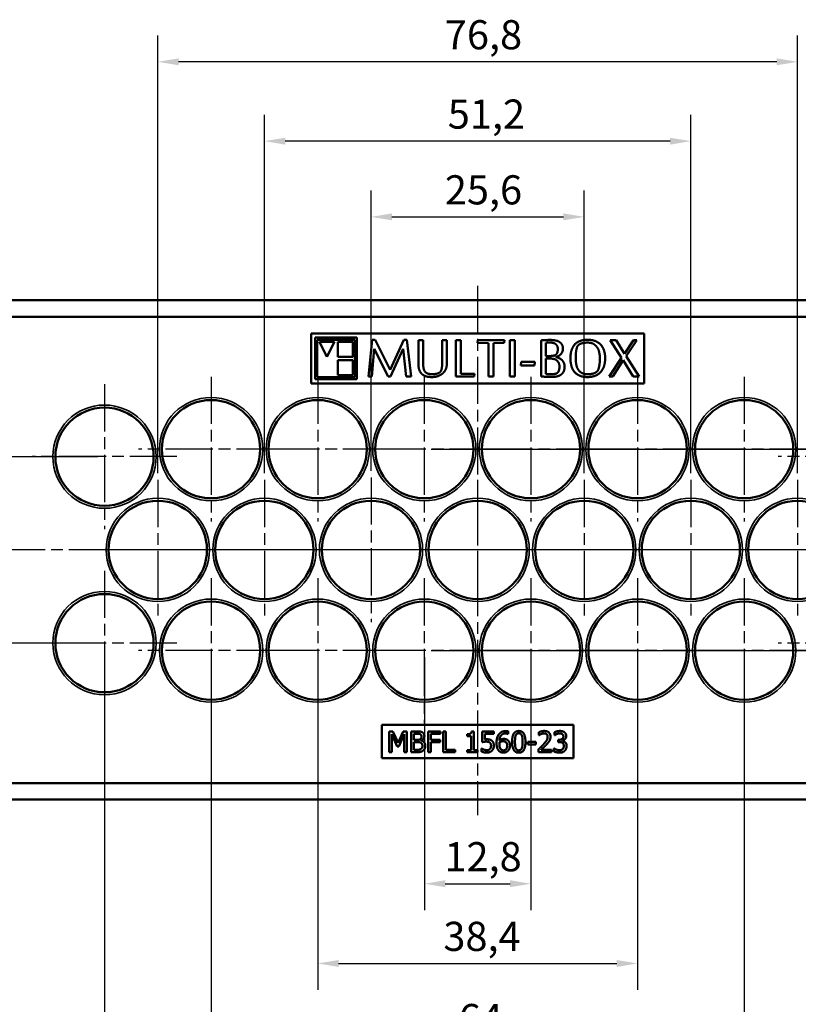
# Model space of a CAD drawing. Units: millimetres. Extents: x 0 to 420, y 0 to 297.
# Drawn here: x 55 to 148, y 76 to 194 of the extents above; entities that cross this region are included whole.
import ezdxf

# ---------------------------------------------------------------- set-up
doc = ezdxf.new("R2010")
doc.units = ezdxf.units.MM
doc.linetypes.add('CHAIN', pattern=[0.3543, 0.2362, -0.0295, 0.0591, -0.0295])
for name, color, linetype, lineweight in [('Bemaßung (ISO)', 7, 'Continuous', 25), ('Mittellinie (ISO)', 7, 'Continuous', 25), ('Mittelpunktmarkierung (ISO)', 7, 'Continuous', 25), ('Sichtbar (ISO)', 7, 'Continuous', 50), ('Sichtbar schmal (ISO)', 7, 'Continuous', 35)]:
    doc.layers.add(name, color=color, linetype=linetype, lineweight=lineweight)
doc.styles.add('Notiztext (DIN)', font='isocpeur.ttf')
doc.dimstyles.new('Standard (DIN)', dxfattribs={"dimtxt": 3.5, "dimasz": 2.5, "dimexe": 3.175, "dimexo": 0.8, "dimgap": 0.8, "dimtad": 1, "dimrnd": 1e-08, "dimzin": 0, "dimtxsty": 'Notiztext (DIN)', "dimcen": 0.09, "dimdle": 10, "dimclrd": 256, "dimclre": 256, "dimclrt": 256, "dimadec": 0, "dimazin": 0, "dimtfac": 1, "dimtmove": 0, "dimatfit": 3, "dimfxl": 1, "dimtolj": 1, "dimtzin": 0, "dimlwd": -1, "dimlwe": -1, "dimarcsym": 0})

# ---------------------------------------------------------------- blocks, each defined once
blk = doc.blocks.new('*D6')
at = {"layer": 'Bemaßung (ISO)', "transparency": 16777216}
for p, q in [((103.13, 117.66), (103.13, 87.29)), ((115.93, 117.66), (115.93, 87.29)), ((105.63, 90.46), (113.43, 90.46))]:
    blk.add_line(p, q, dxfattribs=at)
for points in [[(105.63, 90.88), (105.63, 90.05), (103.13, 90.46)], [(113.43, 90.88), (113.43, 90.05), (115.93, 90.46)]]:
    blk.add_solid(points, dxfattribs=at)
at = {"layer": 'Defpoints', "color": 0, "transparency": 16777216}
for p in [(103.13, 118.46), (115.93, 118.46), (115.93, 90.46)]:
    blk.add_point(p, dxfattribs=at)
at = {"layer": 'Bemaßung (ISO)', "transparency": 16777216, "insert": (105.54, 95.46), "char_height": 3.5, "attachment_point": 1, "style": 'Notiztext (DIN)'}
blk.add_mtext('\\A1;12,8', dxfattribs=at)
blk = doc.blocks.new('*D7')
at = {"layer": 'Bemaßung (ISO)', "transparency": 16777216}
for p, q in [((90.33, 117.66), (90.33, 77.71)), ((128.73, 117.66), (128.73, 77.71)), ((92.83, 80.89), (126.23, 80.89))]:
    blk.add_line(p, q, dxfattribs=at)
for points in [[(92.83, 81.3), (92.83, 80.47), (90.33, 80.89)], [(126.23, 81.3), (126.23, 80.47), (128.73, 80.89)]]:
    blk.add_solid(points, dxfattribs=at)
at = {"layer": 'Defpoints', "color": 0, "transparency": 16777216}
for p in [(90.33, 118.46), (128.73, 118.46), (128.73, 80.89)]:
    blk.add_point(p, dxfattribs=at)
at = {"layer": 'Bemaßung (ISO)', "transparency": 16777216, "insert": (105.41, 85.89), "char_height": 3.5, "attachment_point": 1, "style": 'Notiztext (DIN)'}
blk.add_mtext('\\A1;38,4', dxfattribs=at)
blk = doc.blocks.new('*D8')
at = {"layer": 'Bemaßung (ISO)', "transparency": 16777216}
for p, q in [((77.53, 117.66), (77.53, 68.55)), ((141.53, 117.66), (141.53, 68.55)), ((80.03, 71.72), (139.03, 71.72))]:
    blk.add_line(p, q, dxfattribs=at)
for points in [[(80.03, 72.14), (80.03, 71.3), (77.53, 71.72)], [(139.03, 72.14), (139.03, 71.3), (141.53, 71.72)]]:
    blk.add_solid(points, dxfattribs=at)
at = {"layer": 'Defpoints', "color": 0, "transparency": 16777216}
for p in [(77.53, 118.46), (141.53, 118.46), (141.53, 71.72)]:
    blk.add_point(p, dxfattribs=at)
at = {"layer": 'Bemaßung (ISO)', "transparency": 16777216, "insert": (107.25, 76.02), "char_height": 3.5, "attachment_point": 1, "style": 'Notiztext (DIN)'}
blk.add_mtext('\\A1;64', dxfattribs=at)
blk = doc.blocks.new('*D9')
at = {"layer": 'Bemaßung (ISO)', "transparency": 16777216}
for p, q in [((64.73, 118.56), (64.73, 58.49)), ((154.33, 118.56), (154.33, 58.49)), ((67.23, 61.66), (151.83, 61.66))]:
    blk.add_line(p, q, dxfattribs=at)
for points in [[(67.23, 62.08), (67.23, 61.25), (64.73, 61.66)], [(151.83, 62.08), (151.83, 61.25), (154.33, 61.66)]]:
    blk.add_solid(points, dxfattribs=at)
at = {"layer": 'Defpoints', "color": 0, "transparency": 16777216}
for p in [(64.73, 119.36), (154.33, 119.36), (154.33, 61.66)]:
    blk.add_point(p, dxfattribs=at)
at = {"layer": 'Bemaßung (ISO)', "transparency": 16777216, "insert": (105.59, 66.66), "char_height": 3.5, "attachment_point": 1, "style": 'Notiztext (DIN)'}
blk.add_mtext('\\A1;89,6', dxfattribs=at)
blk = doc.blocks.new('*D10')
at = {"layer": 'Bemaßung (ISO)', "transparency": 16777216}
for p, q in [((63.93, 141.76), (23.15, 141.76)), ((26.33, 139.26), (26.33, 121.86)), ((63.93, 119.36), (23.15, 119.36))]:
    blk.add_line(p, q, dxfattribs=at)
for points in [[(25.91, 139.26), (26.74, 139.26), (26.33, 141.76)], [(25.91, 121.86), (26.74, 121.86), (26.33, 119.36)]]:
    blk.add_solid(points, dxfattribs=at)
at = {"layer": 'Defpoints', "color": 0, "transparency": 16777216}
for p in [(64.73, 141.76), (26.33, 119.36), (64.73, 119.36)]:
    blk.add_point(p, dxfattribs=at)
at = {"layer": 'Bemaßung (ISO)', "transparency": 16777216, "insert": (21.33, 126.45), "char_height": 3.5, "attachment_point": 1, "rotation": 90, "style": 'Notiztext (DIN)'}
blk.add_mtext('\\A1;22,4', dxfattribs=at)
blk = doc.blocks.new('*D11')
at = {"layer": 'Bemaßung (ISO)', "transparency": 16777216}
for p, q in [((103.93, 142.66), (200.3, 142.66)), ((197.13, 140.16), (197.13, 120.96)), ((103.93, 118.46), (200.3, 118.46))]:
    blk.add_line(p, q, dxfattribs=at)
for points in [[(196.71, 140.16), (197.54, 140.16), (197.13, 142.66)], [(196.71, 120.96), (197.54, 120.96), (197.13, 118.46)]]:
    blk.add_solid(points, dxfattribs=at)
at = {"layer": 'Defpoints', "color": 0, "transparency": 16777216}
for p in [(103.13, 142.66), (103.13, 118.46), (197.13, 118.46)]:
    blk.add_point(p, dxfattribs=at)
at = {"layer": 'Bemaßung (ISO)', "transparency": 16777216, "insert": (192.13, 126.45), "char_height": 3.5, "attachment_point": 1, "rotation": 90, "style": 'Notiztext (DIN)'}
blk.add_mtext('\\A1;24,2', dxfattribs=at)
blk = doc.blocks.new('*D13')
at = {"layer": 'Bemaßung (ISO)', "transparency": 16777216}
for p, q in [((44.53, 106.46), (44.53, 48.39)), ((174.53, 106.46), (174.53, 48.39)), ((47.03, 51.56), (172.03, 51.56))]:
    blk.add_line(p, q, dxfattribs=at)
for points in [[(47.03, 51.98), (47.03, 51.15), (44.53, 51.56)], [(172.03, 51.98), (172.03, 51.15), (174.53, 51.56)]]:
    blk.add_solid(points, dxfattribs=at)
at = {"layer": 'Defpoints', "color": 0, "transparency": 16777216}
for p in [(44.53, 107.26), (174.53, 107.26), (174.53, 51.56)]:
    blk.add_point(p, dxfattribs=at)
at = {"layer": 'Bemaßung (ISO)', "transparency": 16777216, "insert": (106.55, 55.86), "char_height": 3.5, "attachment_point": 1, "style": 'Notiztext (DIN)'}
blk.add_mtext('\\A1;130', dxfattribs=at)
blk = doc.blocks.new('*D18')
at = {"layer": 'Bemaßung (ISO)', "transparency": 16777216}
for p, q in [((35.53, 102.76), (35.53, 38.68)), ((183.53, 102.76), (183.53, 38.68)), ((38.03, 41.85), (181.03, 41.85))]:
    blk.add_line(p, q, dxfattribs=at)
for points in [[(38.03, 42.27), (38.03, 41.44), (35.53, 41.85)], [(181.03, 42.27), (181.03, 41.44), (183.53, 41.85)]]:
    blk.add_solid(points, dxfattribs=at)
at = {"layer": 'Defpoints', "color": 0, "transparency": 16777216}
for p in [(35.53, 103.56), (183.53, 103.56), (183.53, 41.85)]:
    blk.add_point(p, dxfattribs=at)
at = {"layer": 'Bemaßung (ISO)', "transparency": 16777216, "insert": (106.38, 46.15), "char_height": 3.5, "attachment_point": 1, "style": 'Notiztext (DIN)'}
blk.add_mtext('\\A1;148', dxfattribs=at)
blk = doc.blocks.new('*D28')
at = {"layer": 'Bemaßung (ISO)', "transparency": 16777216}
for p, q in [((96.73, 140.06), (96.73, 173.74)), ((122.33, 139.76), (122.33, 173.74)), ((99.23, 170.56), (119.83, 170.56))]:
    blk.add_line(p, q, dxfattribs=at)
for points in [[(99.23, 170.98), (99.23, 170.15), (96.73, 170.56)], [(119.83, 170.98), (119.83, 170.15), (122.33, 170.56)]]:
    blk.add_solid(points, dxfattribs=at)
at = {"layer": 'Defpoints', "color": 0, "transparency": 16777216}
for p in [(122.33, 170.56), (96.73, 139.26), (122.33, 138.96)]:
    blk.add_point(p, dxfattribs=at)
at = {"layer": 'Bemaßung (ISO)', "transparency": 16777216, "insert": (105.59, 175.56), "char_height": 3.5, "attachment_point": 1, "style": 'Notiztext (DIN)'}
blk.add_mtext('\\A1;25,6', dxfattribs=at)
blk = doc.blocks.new('*D29')
at = {"layer": 'Bemaßung (ISO)', "transparency": 16777216}
for p, q in [((83.93, 139.76), (83.93, 182.83)), ((135.13, 139.76), (135.13, 182.83)), ((132.63, 179.66), (86.43, 179.66))]:
    blk.add_line(p, q, dxfattribs=at)
for points in [[(86.43, 180.07), (86.43, 179.24), (83.93, 179.66)], [(132.63, 180.07), (132.63, 179.24), (135.13, 179.66)]]:
    blk.add_solid(points, dxfattribs=at)
at = {"layer": 'Defpoints', "color": 0, "transparency": 16777216}
for p in [(83.93, 179.66), (83.93, 138.96), (135.13, 138.96)]:
    blk.add_point(p, dxfattribs=at)
at = {"layer": 'Bemaßung (ISO)', "transparency": 16777216, "insert": (105.94, 184.66), "char_height": 3.5, "attachment_point": 1, "style": 'Notiztext (DIN)'}
blk.add_mtext('\\A1;51,2', dxfattribs=at)
blk = doc.blocks.new('*D30')
at = {"layer": 'Bemaßung (ISO)', "transparency": 16777216}
for p, q in [((71.13, 139.76), (71.13, 192.36)), ((147.93, 139.76), (147.93, 192.36)), ((145.43, 189.19), (73.63, 189.19))]:
    blk.add_line(p, q, dxfattribs=at)
for points in [[(73.63, 189.6), (73.63, 188.77), (71.13, 189.19)], [(145.43, 189.6), (145.43, 188.77), (147.93, 189.19)]]:
    blk.add_solid(points, dxfattribs=at)
at = {"layer": 'Defpoints', "color": 0, "transparency": 16777216}
for p in [(71.13, 189.19), (71.13, 138.96), (147.93, 138.96)]:
    blk.add_point(p, dxfattribs=at)
at = {"layer": 'Bemaßung (ISO)', "transparency": 16777216, "insert": (105.59, 194.19), "char_height": 3.5, "attachment_point": 1, "style": 'Notiztext (DIN)'}
blk.add_mtext('\\A1;76,8', dxfattribs=at)

msp = doc.modelspace()

# ---------------------------------------------------------------- linework, layer by layer
at = {"layer": 'Mittellinie (ISO)', "linetype": 'CHAIN', "ltscale": 23.990969}
for p, q in [((109.527, 162.271), (109.527, 98.688)), ((185.117, 130.562), (33.748, 130.562))]:
    msp.add_line(p, q, dxfattribs=at)
at = {"layer": 'Mittelpunktmarkierung (ISO)', "linetype": 'CHAIN', "ltscale": 23.990969}
for p, q in [((64.727, 150.462), (64.727, 133.062)), ((77.527, 151.362), (77.527, 133.962)), ((90.327, 151.362), (90.327, 133.962)), ((103.127, 151.362), (103.127, 133.962)), ((115.927, 151.362), (115.927, 133.962)), ((128.727, 151.362), (128.727, 133.962)), ((141.527, 151.362), (141.527, 133.962)), ((86.227, 142.662), (68.827, 142.662)), ((99.027, 142.662), (81.627, 142.662)), ((111.827, 142.662), (94.427, 142.662)), ((124.627, 142.662), (107.227, 142.662)), ((137.427, 142.662), (120.027, 142.662)), ((150.227, 142.662), (132.827, 142.662)), ((73.427, 141.762), (56.027, 141.762)), ((163.027, 141.762), (145.627, 141.762)), ((71.127, 138.962), (71.127, 122.162)), ((83.927, 138.962), (83.927, 122.162)), ((96.727, 139.262), (96.727, 121.862)), ((109.527, 138.962), (109.527, 122.162)), ((122.327, 138.962), (122.327, 122.162)), ((135.127, 138.962), (135.127, 122.162)), ((147.927, 138.962), (147.927, 122.162)), ((79.527, 130.562), (62.727, 130.562)), ((92.327, 130.562), (75.527, 130.562)), ((105.427, 130.562), (88.027, 130.562)), ((117.927, 130.562), (101.127, 130.562)), ((130.727, 130.562), (113.927, 130.562)), ((143.527, 130.562), (126.727, 130.562)), ((156.327, 130.562), (139.527, 130.562)), ((64.727, 128.062), (64.727, 110.662)), ((77.527, 127.162), (77.527, 109.762)), ((90.327, 127.162), (90.327, 109.762)), ((103.127, 127.162), (103.127, 109.762)), ((115.927, 127.162), (115.927, 109.762)), ((128.727, 127.162), (128.727, 109.762)), ((141.527, 127.162), (141.527, 109.762)), ((73.427, 119.362), (56.027, 119.362)), ((86.227, 118.462), (68.827, 118.462)), ((99.027, 118.462), (81.627, 118.462)), ((111.827, 118.462), (94.427, 118.462)), ((124.627, 118.462), (107.227, 118.462)), ((137.427, 118.462), (120.027, 118.462)), ((150.227, 118.462), (132.827, 118.462)), ((163.027, 119.362), (145.627, 119.362))]:
    msp.add_line(p, q, dxfattribs=at)
at = {"layer": 'Sichtbar (ISO)'}
for p, q in [((180.527, 160.562), (38.527, 160.562)), ((39.355, 158.562), (179.698, 158.562)), ((89.527, 150.562), (89.527, 156.562)), ((89.527, 156.562), (129.527, 156.562)), ((129.527, 156.562), (129.527, 150.562)), ((90.027, 156.062), (90.027, 151.062)), ((95.027, 156.062), (90.027, 156.062)), ((90.277, 151.312), (90.277, 155.812)), ((90.277, 155.812), (94.777, 155.812)), ((90.527, 155.562), (91.427, 153.762)), ((92.327, 155.562), (90.527, 155.562)), ((91.427, 153.762), (92.327, 155.562)), ((92.727, 155.562), (92.727, 153.762)), ((94.527, 155.562), (92.727, 155.562)), ((94.527, 153.762), (94.527, 155.562)), ((94.777, 155.812), (94.777, 151.312)), ((95.027, 151.062), (95.027, 156.062)), ((96.429, 151.383), (96.876, 155.783)), ((96.876, 155.783), (97.234, 155.783)), ((97.234, 155.783), (99.017, 152.194)), ((99.017, 152.194), (100.686, 155.783)), ((100.686, 155.783), (101.044, 155.783)), ((101.044, 155.783), (101.533, 151.383)), ((102.421, 152.861), (102.421, 155.753)), ((102.421, 155.753), (102.999, 155.753)), ((102.999, 155.753), (102.999, 152.778)), ((105.259, 152.796), (105.259, 155.753)), ((105.259, 155.753), (105.831, 155.753)), ((105.831, 155.753), (105.831, 152.921)), ((106.905, 155.753), (107.501, 155.753)), ((106.905, 151.383), (106.905, 155.753)), ((107.501, 155.753), (107.501, 151.717)), ((109.492, 155.437), (109.534, 155.753)), ((110.834, 155.413), (109.492, 155.437)), ((109.534, 155.753), (112.771, 155.753)), ((110.834, 151.383), (110.834, 155.413)), ((112.73, 155.449), (111.43, 155.413)), ((111.43, 155.413), (111.43, 151.383)), ((112.771, 155.753), (112.73, 155.449)), ((113.385, 155.753), (113.982, 155.753)), ((113.385, 151.383), (113.385, 155.753)), ((113.982, 155.753), (113.982, 151.383)), ((117.136, 151.401), (117.136, 155.723)), ((117.732, 153.851), (117.732, 155.443)), ((126.812, 153.625), (125.441, 155.753)), ((125.441, 155.753), (126.15, 155.753)), ((126.15, 155.753), (127.146, 154.096)), ((127.146, 154.096), (128.225, 155.753)), ((128.636, 155.753), (127.354, 153.815)), ((128.225, 155.753), (128.636, 155.753)), ((92.727, 153.762), (94.527, 153.762)), ((97.109, 154.716), (96.817, 151.383)), ((98.778, 151.383), (97.109, 154.716)), ((100.591, 154.716), (99.053, 151.383)), ((100.949, 151.383), (100.591, 154.716)), ((118.298, 153.851), (117.732, 153.851)), ((127.354, 153.815), (128.917, 151.383)), ((92.727, 153.362), (92.727, 151.562)), ((94.527, 153.362), (92.727, 153.362)), ((94.527, 151.562), (94.527, 153.362)), ((114.721, 152.695), (114.763, 153.148)), ((116.337, 152.695), (114.721, 152.695)), ((114.763, 153.148), (116.378, 153.148)), ((116.378, 153.148), (116.337, 152.695)), ((117.732, 151.693), (117.732, 153.541)), ((117.732, 153.541), (118.268, 153.541)), ((118.93, 153.732), (118.93, 153.72)), ((125.327, 151.383), (126.812, 153.625)), ((127.015, 153.344), (125.745, 151.383)), ((128.213, 151.383), (127.015, 153.344)), ((92.727, 151.562), (94.527, 151.562)), ((96.817, 151.383), (96.429, 151.383)), ((99.053, 151.383), (98.778, 151.383)), ((101.533, 151.383), (100.949, 151.383)), ((109.111, 151.383), (106.905, 151.383)), ((107.501, 151.717), (109.152, 151.717)), ((109.152, 151.717), (109.111, 151.383)), ((111.43, 151.383), (110.834, 151.383)), ((113.982, 151.383), (113.385, 151.383)), ((125.745, 151.383), (125.327, 151.383)), ((128.917, 151.383), (128.213, 151.383)), ((129.527, 150.562), (89.527, 150.562)), ((90.027, 151.062), (95.027, 151.062)), ((94.777, 151.312), (90.277, 151.312)), ((98.027, 105.562), (98.027, 109.562)), ((98.027, 109.562), (121.027, 109.562)), ((121.027, 109.562), (121.027, 105.562)), ((98.902, 106.259), (98.902, 108.759)), ((98.902, 108.759), (99.356, 108.759)), ((99.858, 106.948), (99.212, 108.413)), ((99.212, 108.413), (99.212, 106.259)), ((99.356, 108.759), (99.98, 107.368)), ((99.98, 107.368), (100.583, 108.759)), ((100.713, 108.413), (100.061, 106.948)), ((100.583, 108.759), (101.045, 108.759)), ((100.713, 106.259), (100.713, 108.413)), ((101.045, 108.759), (101.045, 106.259)), ((101.552, 106.259), (101.552, 108.759)), ((101.552, 108.759), (102.214, 108.759)), ((101.884, 107.744), (101.884, 108.476)), ((101.884, 108.476), (102.202, 108.476)), ((102.261, 107.744), (101.884, 107.744)), ((102.779, 107.661), (102.779, 107.649)), ((103.578, 106.259), (103.578, 108.759)), ((103.578, 108.759), (105.073, 108.759)), ((103.91, 108.464), (103.91, 107.759)), ((105.073, 108.464), (103.91, 108.464)), ((103.91, 107.759), (105.024, 107.759)), ((105.024, 107.759), (105.024, 107.463)), ((105.073, 108.759), (105.073, 108.464)), ((105.371, 106.259), (105.371, 108.759)), ((105.371, 108.759), (105.703, 108.759)), ((105.703, 108.759), (105.703, 106.555)), ((108.28, 108.19), (108.28, 108.419)), ((108.734, 108.19), (108.28, 108.19)), ((108.734, 106.515), (108.734, 108.19)), ((108.797, 108.767), (109.056, 108.767)), ((109.056, 108.767), (109.056, 106.515)), ((110.089, 107.471), (110.089, 108.759)), ((110.089, 108.759), (111.461, 108.759)), ((111.461, 108.466), (110.411, 108.466)), ((110.411, 108.466), (110.411, 107.799)), ((111.461, 108.759), (111.461, 108.466)), ((113.199, 108.449), (113.185, 108.449)), ((113.199, 108.772), (113.199, 108.449)), ((116.888, 108.306), (116.888, 108.662)), ((116.906, 108.306), (116.888, 108.306)), ((118.76, 108.304), (118.76, 108.658)), ((118.78, 108.304), (118.76, 108.304)), ((119.202, 107.477), (119.202, 107.754)), ((119.202, 107.754), (119.313, 107.754)), ((119.7, 107.649), (119.7, 107.625)), ((100.061, 106.948), (99.858, 106.948)), ((101.884, 106.543), (101.884, 107.467)), ((101.884, 107.467), (102.261, 107.467)), ((102.153, 106.543), (101.884, 106.543)), ((105.024, 107.463), (103.91, 107.463)), ((103.91, 107.463), (103.91, 106.259)), ((105.703, 106.555), (106.819, 106.555)), ((106.819, 106.555), (106.819, 106.259)), ((108.28, 106.259), (108.28, 106.515)), ((108.28, 106.515), (108.734, 106.515)), ((109.056, 106.515), (109.5, 106.515)), ((109.5, 106.515), (109.5, 106.259)), ((109.986, 106.349), (109.986, 106.703)), ((109.986, 106.703), (110.01, 106.703)), ((115.557, 107.201), (115.557, 107.505)), ((115.557, 107.505), (116.503, 107.505)), ((116.503, 107.201), (115.557, 107.201)), ((116.503, 107.505), (116.503, 107.201)), ((116.835, 106.259), (116.835, 106.614)), ((117.149, 106.549), (118.377, 106.549)), ((118.377, 106.549), (118.377, 106.259)), ((118.691, 106.361), (118.691, 106.715)), ((118.691, 106.715), (118.715, 106.715)), ((119.344, 107.477), (119.202, 107.477)), ((121.027, 105.562), (98.027, 105.562)), ((99.212, 106.259), (98.902, 106.259)), ((101.045, 106.259), (100.713, 106.259)), ((102.269, 106.259), (101.552, 106.259)), ((103.91, 106.259), (103.578, 106.259)), ((106.819, 106.259), (105.371, 106.259)), ((109.5, 106.259), (108.28, 106.259)), ((118.377, 106.259), (116.835, 106.259)), ((179.698, 102.562), (39.355, 102.562)), ((38.527, 100.562), (180.527, 100.562))]:
    msp.add_line(p, q, dxfattribs=at)
for centre in [(77.527, 142.662), (90.327, 142.662), (103.127, 142.662), (115.927, 142.662), (128.727, 142.662), (141.527, 142.662), (64.727, 141.762), (71.127, 130.562), (83.927, 130.562), (96.727, 130.562), (109.527, 130.562), (122.327, 130.562), (135.127, 130.562), (147.927, 130.562), (64.727, 119.362), (77.527, 118.462), (90.327, 118.462), (103.127, 118.462), (115.927, 118.462), (128.727, 118.462), (141.527, 118.462)]:
    msp.add_circle(centre, 5.9, dxfattribs=at)
for points in [[(117.136, 155.723), (117.392, 155.753), (117.97, 155.777), (118.256, 155.777)], [(117.732, 155.443), (117.779, 155.443), (117.863, 155.455), (117.97, 155.461), (118.107, 155.467), (118.209, 155.467)], [(118.209, 155.467), (118.423, 155.467), (118.775, 155.377), (119.02, 155.187), (119.151, 154.889), (119.151, 154.674)], [(118.256, 155.777), (118.608, 155.777), (119.163, 155.658), (119.556, 155.407), (119.765, 155.014), (119.765, 154.74)], [(120.671, 153.583), (120.671, 154.096), (120.91, 154.918), (121.41, 155.491), (122.191, 155.801), (122.722, 155.801)], [(121.303, 153.583), (121.303, 153.851), (121.339, 154.352), (121.416, 154.775), (121.541, 155.091), (121.637, 155.169)], [(121.637, 155.169), (121.804, 155.318), (122.388, 155.461), (122.722, 155.461)], [(122.722, 155.801), (123.253, 155.801), (124.046, 155.491), (124.576, 154.918), (124.839, 154.096), (124.839, 153.583)], [(122.722, 155.461), (123.11, 155.461), (123.67, 155.187), (124.028, 154.692), (124.201, 154), (124.201, 153.583)], [(118.859, 153.964), (118.763, 153.917), (118.477, 153.851), (118.298, 153.851)], [(119.151, 154.674), (119.151, 154.501), (119.097, 154.257), (119.008, 154.09), (118.906, 153.994), (118.859, 153.964)], [(119.765, 154.74), (119.765, 154.519), (119.622, 154.179), (119.389, 153.929), (119.085, 153.774), (118.93, 153.732)], [(104.025, 151.323), (103.661, 151.323), (103.071, 151.484), (102.648, 151.848), (102.421, 152.438), (102.421, 152.861)], [(102.999, 152.778), (102.999, 152.45), (103.143, 152.021), (103.411, 151.77), (103.81, 151.669), (104.073, 151.669)], [(105.831, 152.921), (105.831, 152.593), (105.599, 152.015), (105.146, 151.58), (104.472, 151.323), (104.025, 151.323)], [(105.033, 151.937), (105.146, 152.063), (105.259, 152.504), (105.259, 152.796)], [(118.268, 153.541), (118.489, 153.541), (118.876, 153.44), (119.175, 153.207), (119.347, 152.844), (119.347, 152.581)], [(118.93, 153.72), (119.192, 153.666), (119.586, 153.446), (119.842, 153.148), (119.968, 152.772), (119.968, 152.563)], [(119.347, 152.581), (119.347, 152.373), (119.288, 152.092), (119.192, 151.902), (119.085, 151.8), (119.025, 151.77)], [(122.716, 151.323), (122.179, 151.323), (121.398, 151.645), (120.904, 152.241), (120.671, 153.076), (120.671, 153.583)], [(122.716, 151.663), (122.311, 151.663), (121.768, 151.955), (121.446, 152.468), (121.303, 153.172), (121.303, 153.583)], [(124.839, 153.583), (124.839, 153.064), (124.57, 152.23), (124.04, 151.639), (123.241, 151.323), (122.716, 151.323)], [(124.201, 153.583), (124.201, 153.327), (124.165, 152.826), (124.075, 152.39), (123.95, 152.063), (123.855, 151.985)], [(104.073, 151.669), (104.401, 151.669), (104.901, 151.8), (105.033, 151.937)], [(118.423, 151.335), (118.286, 151.335), (117.952, 151.341), (117.607, 151.359), (117.273, 151.389), (117.136, 151.401)], [(118.322, 151.657), (118.137, 151.657), (117.827, 151.687), (117.732, 151.693)], [(119.025, 151.77), (118.978, 151.741), (118.817, 151.699), (118.62, 151.669), (118.417, 151.657), (118.322, 151.657)], [(119.968, 152.563), (119.968, 152.271), (119.795, 151.824), (119.419, 151.502), (118.829, 151.335), (118.423, 151.335)], [(123.855, 151.985), (123.64, 151.806), (123.104, 151.663), (122.716, 151.663)], [(112.068, 108.403), (112.204, 108.593), (112.634, 108.806), (112.915, 108.806)], [(112.915, 108.806), (112.998, 108.806), (113.144, 108.79), (113.199, 108.772)], [(113.669, 107.507), (113.669, 108.184), (114.06, 108.81), (114.469, 108.81)], [(114.469, 108.81), (114.88, 108.81), (115.267, 108.162), (115.267, 107.509)], [(116.888, 108.662), (116.991, 108.713), (117.362, 108.812), (117.528, 108.812)], [(117.528, 108.812), (117.879, 108.812), (118.274, 108.441), (118.274, 108.125)], [(118.76, 108.658), (118.869, 108.717), (119.244, 108.812), (119.412, 108.812)], [(119.412, 108.812), (119.583, 108.812), (119.836, 108.743), (119.939, 108.67)], [(102.202, 108.476), (102.378, 108.476), (102.575, 108.455), (102.656, 108.411)], [(102.214, 108.759), (102.482, 108.759), (102.749, 108.725), (102.871, 108.658)], [(102.644, 107.827), (102.565, 107.777), (102.417, 107.744), (102.261, 107.744)], [(102.784, 108.15), (102.784, 108.032), (102.721, 107.876), (102.644, 107.827)], [(102.656, 108.411), (102.723, 108.372), (102.784, 108.239), (102.784, 108.15)], [(103.13, 108.196), (103.13, 108.02), (102.944, 107.74), (102.779, 107.661)], [(102.779, 107.649), (103.002, 107.588), (103.247, 107.266), (103.247, 107.027)], [(102.871, 108.658), (103.006, 108.587), (103.13, 108.354), (103.13, 108.196)], [(108.28, 108.419), (108.537, 108.419), (108.78, 108.565), (108.797, 108.767)], [(110.411, 107.799), (110.472, 107.807), (110.589, 107.813), (110.638, 107.813)], [(110.638, 107.813), (110.831, 107.813), (111.096, 107.75), (111.217, 107.657)], [(111.217, 107.657), (111.341, 107.564), (111.475, 107.28), (111.475, 107.054)], [(111.795, 107.357), (111.795, 107.684), (111.929, 108.208), (112.068, 108.403)], [(112.871, 108.516), (112.559, 108.516), (112.176, 108.095), (112.139, 107.682)], [(112.139, 107.682), (112.259, 107.765), (112.51, 107.856), (112.66, 107.856)], [(112.66, 107.856), (112.806, 107.856), (113.025, 107.797), (113.144, 107.708)], [(113.185, 108.449), (113.138, 108.474), (112.968, 108.516), (112.871, 108.516)], [(113.144, 107.708), (113.282, 107.605), (113.416, 107.284), (113.416, 107.07)], [(114.009, 107.507), (114.009, 107.752), (114.046, 108.141), (114.096, 108.269)], [(114.096, 108.269), (114.149, 108.401), (114.329, 108.532), (114.469, 108.532)], [(114.469, 108.532), (114.609, 108.532), (114.785, 108.401), (114.836, 108.273)], [(114.836, 108.273), (114.886, 108.146), (114.927, 107.767), (114.927, 107.509)], [(117.149, 108.443), (117.079, 108.415), (116.947, 108.334), (116.906, 108.306)], [(117.504, 108.522), (117.415, 108.522), (117.232, 108.478), (117.149, 108.443)], [(117.439, 107.216), (117.725, 107.53), (117.933, 107.906), (117.933, 108.107)], [(117.81, 108.421), (117.751, 108.472), (117.597, 108.522), (117.504, 108.522)], [(117.933, 108.107), (117.933, 108.212), (117.869, 108.37), (117.81, 108.421)], [(118.144, 107.625), (118.083, 107.515), (117.907, 107.301), (117.81, 107.197)], [(118.274, 108.125), (118.274, 107.977), (118.205, 107.73), (118.144, 107.625)], [(119.027, 108.443), (118.946, 108.409), (118.827, 108.336), (118.78, 108.304)], [(119.386, 108.522), (119.295, 108.522), (119.115, 108.478), (119.027, 108.443)], [(119.313, 107.754), (119.538, 107.754), (119.822, 107.969), (119.822, 108.174)], [(119.69, 108.445), (119.627, 108.488), (119.473, 108.522), (119.386, 108.522)], [(119.822, 108.174), (119.822, 108.269), (119.749, 108.405), (119.69, 108.445)], [(120.162, 108.208), (120.162, 108.002), (119.891, 107.69), (119.7, 107.649)], [(119.7, 107.625), (119.779, 107.609), (119.959, 107.536), (120.036, 107.463)], [(119.939, 108.67), (120.049, 108.591), (120.162, 108.362), (120.162, 108.208)], [(102.721, 106.648), (102.623, 106.584), (102.372, 106.543), (102.153, 106.543)], [(102.261, 107.467), (102.433, 107.467), (102.619, 107.443), (102.698, 107.402)], [(102.988, 106.462), (102.846, 106.353), (102.524, 106.259), (102.269, 106.259)], [(102.698, 107.402), (102.82, 107.337), (102.901, 107.155), (102.901, 107.013)], [(102.901, 107.013), (102.901, 106.881), (102.814, 106.715), (102.721, 106.648)], [(103.247, 107.027), (103.247, 106.841), (103.106, 106.555), (102.988, 106.462)], [(110.01, 106.703), (110.049, 106.675), (110.192, 106.602), (110.279, 106.569)], [(110.583, 107.532), (110.446, 107.532), (110.172, 107.489), (110.089, 107.471)], [(110.279, 106.569), (110.379, 106.535), (110.543, 106.496), (110.646, 106.496)], [(110.993, 107.416), (110.922, 107.479), (110.711, 107.532), (110.583, 107.532)], [(111.254, 106.452), (111.149, 106.338), (110.835, 106.207), (110.64, 106.207)], [(110.646, 106.496), (110.747, 106.496), (110.938, 106.569), (111.007, 106.648)], [(111.134, 107.056), (111.134, 107.189), (111.061, 107.359), (110.993, 107.416)], [(111.007, 106.648), (111.07, 106.723), (111.134, 106.922), (111.134, 107.056)], [(111.475, 107.054), (111.475, 106.873), (111.359, 106.565), (111.254, 106.452)], [(112.07, 106.434), (111.941, 106.569), (111.795, 107.025), (111.795, 107.357)], [(112.133, 107.282), (112.133, 107.335), (112.137, 107.404), (112.139, 107.44)], [(112.311, 106.622), (112.235, 106.705), (112.133, 107.023), (112.133, 107.282)], [(112.139, 107.44), (112.247, 107.507), (112.467, 107.578), (112.585, 107.578)], [(112.623, 106.48), (112.536, 106.48), (112.382, 106.543), (112.311, 106.622)], [(112.585, 107.578), (112.672, 107.578), (112.838, 107.544), (112.905, 107.491)], [(113.181, 106.442), (113.069, 106.326), (112.79, 106.207), (112.621, 106.207)], [(113.075, 107.056), (113.075, 106.768), (112.826, 106.48), (112.623, 106.48)], [(112.905, 107.491), (112.994, 107.418), (113.075, 107.21), (113.075, 107.056)], [(113.416, 107.07), (113.416, 106.877), (113.288, 106.551), (113.181, 106.442)], [(114.469, 106.207), (114.056, 106.207), (113.669, 106.849), (113.669, 107.507)], [(114.094, 106.754), (114.042, 106.891), (114.009, 107.244), (114.009, 107.507)], [(114.469, 106.484), (114.323, 106.484), (114.143, 106.624), (114.094, 106.754)], [(115.267, 107.509), (115.267, 106.837), (114.876, 106.207), (114.469, 106.207)], [(114.838, 106.748), (114.787, 106.616), (114.607, 106.484), (114.469, 106.484)], [(114.927, 107.509), (114.927, 107.252), (114.886, 106.871), (114.838, 106.748)], [(116.835, 106.614), (117.002, 106.77), (117.297, 107.06), (117.439, 107.216)], [(117.81, 107.197), (117.652, 107.025), (117.265, 106.656), (117.149, 106.549)], [(118.715, 106.715), (118.821, 106.638), (119.177, 106.496), (119.354, 106.496)], [(119.72, 107.388), (119.649, 107.438), (119.457, 107.477), (119.344, 107.477)], [(119.354, 106.496), (119.457, 106.496), (119.664, 106.561), (119.732, 106.636)], [(119.87, 107.025), (119.87, 107.161), (119.791, 107.337), (119.72, 107.388)], [(119.732, 106.636), (119.799, 106.711), (119.87, 106.889), (119.87, 107.025)], [(120.211, 107.001), (120.211, 106.833), (120.095, 106.547), (119.99, 106.438)], [(120.036, 107.463), (120.113, 107.392), (120.211, 107.165), (120.211, 107.001)], [(110.64, 106.207), (110.462, 106.207), (110.113, 106.286), (109.986, 106.349)], [(112.621, 106.207), (112.453, 106.207), (112.176, 106.32), (112.07, 106.434)], [(119.374, 106.207), (119.185, 106.207), (118.817, 106.298), (118.691, 106.361)], [(119.99, 106.438), (119.88, 106.324), (119.57, 106.207), (119.374, 106.207)]]:
    msp.add_open_spline(points, degree=2, dxfattribs=at)
at = {"layer": 'Sichtbar schmal (ISO)'}
for centre in [(64.727, 141.762), (77.527, 142.662), (90.327, 142.662), (103.127, 142.662), (115.927, 142.662), (128.727, 142.662), (141.527, 142.662), (71.127, 130.562), (83.927, 130.562), (96.727, 130.562), (109.527, 130.562), (122.327, 130.562), (135.127, 130.562), (147.927, 130.562), (64.727, 119.362), (77.527, 118.462), (90.327, 118.462), (103.127, 118.462), (115.927, 118.462), (128.727, 118.462), (141.527, 118.462)]:
    msp.add_circle(centre, 6.2, dxfattribs=at)

# ---------------------------------------------------------------- dimensions: what is measured, and where the dimension line sits
at = {"layer": 'Bemaßung (ISO)'}
for base, p1, p2, angle, override, picture, middle in [((71.127, 189.185), (147.927, 138.962), (71.127, 138.962), 180, {"dimdec": 1, "dimtp": 0, "dimtm": 0, "dimtdec": 2, "dimtofl": 0, "dimatfit": 1}, '*D30', (109.527, 189.185)), ((83.927, 179.656), (135.127, 138.962), (83.927, 138.962), 180, {"dimdec": 1, "dimtp": 0, "dimtm": 0, "dimtdec": 2, "dimtofl": 0, "dimatfit": 1}, '*D29', (109.527, 179.656)), ((122.327, 170.562), (96.727, 139.262), (122.327, 138.962), 180, {"dimdec": 1, "dimtp": 0, "dimtm": 0, "dimtdec": 2, "dimtofl": 0, "dimatfit": 1}, '*D28', (109.527, 170.562)), ((197.127, 118.462), (103.127, 142.662), (103.127, 118.462), 90, {"dimdec": 1, "dimtp": 0, "dimtm": 0, "dimtdec": 2, "dimtofl": 0, "dimatfit": 1}, '*D11', (197.127, 130.562)), ((26.327, 119.362), (64.727, 141.762), (64.727, 119.362), 90, {"dimdec": 1, "dimtp": 0, "dimtm": 0, "dimtdec": 2, "dimtofl": 0, "dimatfit": 1}, '*D10', (26.327, 130.562)), ((154.327, 61.662), (64.727, 119.362), (154.327, 119.362), 180, {"dimdec": 1, "dimtp": 0, "dimtm": 0, "dimtdec": 2, "dimtofl": 0, "dimatfit": 1}, '*D9', (109.527, 61.662)), ((141.527, 71.722), (77.527, 118.462), (141.527, 118.462), 180, {"dimdec": 0, "dimtp": 0, "dimtm": 0, "dimtdec": 2, "dimtofl": 0, "dimatfit": 1}, '*D8', (109.527, 71.722)), ((128.727, 80.886), (90.327, 118.462), (128.727, 118.462), 180, {"dimdec": 1, "dimtp": 0, "dimtm": 0, "dimtdec": 2, "dimtofl": 0, "dimatfit": 1}, '*D7', (109.527, 80.886)), ((115.927, 90.462), (103.127, 118.462), (115.927, 118.462), 180, {"dimdec": 1, "dimtp": 0, "dimtm": 0, "dimtdec": 2, "dimtofl": 0, "dimatfit": 1}, '*D6', (109.127, 90.462)), ((174.527, 51.564), (44.527, 107.262), (174.527, 107.262), 180, {"dimdec": 0, "dimtp": 0, "dimtm": 0, "dimtdec": 2, "dimtofl": 0, "dimatfit": 1}, '*D13', (109.527, 51.564)), ((183.527, 41.852), (35.527, 103.562), (183.527, 103.562), 180, {"dimdec": 0, "dimtp": 0, "dimtm": 0, "dimtdec": 2, "dimtofl": 0, "dimatfit": 1}, '*D18', (109.527, 41.852))]:
    dim = msp.add_linear_dim(base=base, p1=p1, p2=p2, angle=angle, dimstyle='Standard (DIN)', override=override, dxfattribs=at)
    dim.commit()
    dim.dimension.update_dxf_attribs({"geometry": picture, "text_midpoint": middle, "dimtype": 160})

doc.saveas('drawing.dxf')
